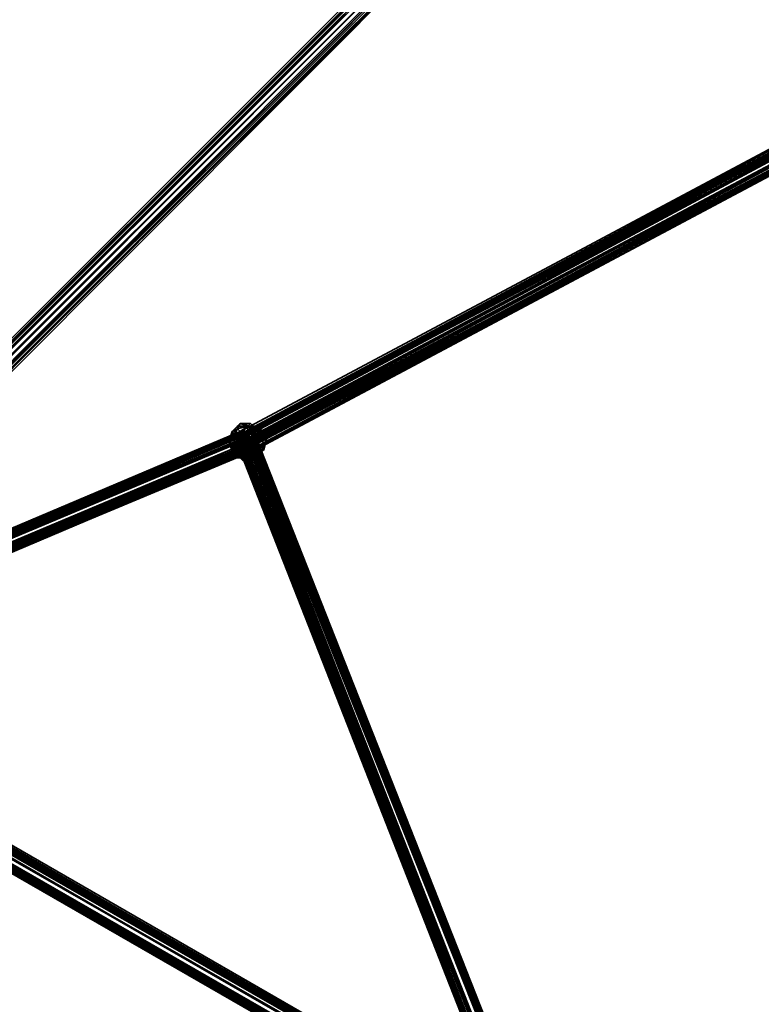
# Model space of a CAD drawing. Units: inches. Extents: x -3039 to 5891, y -3171 to 5783.
# Drawn here: x 694 to 916, y -331 to -37 of the extents above; entities that cross this region are included whole.
import ezdxf

# ---------------------------------------------------------------- set-up
doc = ezdxf.new("R2010")
doc.units = ezdxf.units.IN
doc.header["$MEASUREMENT"] = 0
doc.layers.add('SPIDERGAME CWPg169.351', color=250, linetype='Continuous', lineweight=35)

msp = doc.modelspace()

# ---------------------------------------------------------------- hatches: boundary and pattern name
at = {"layer": 'SPIDERGAME CWPg169.351', "lineweight": 35}
for points in [[(762.26, -161.48), (761.47, -160.69), (760.68, -159.9), (759.9, -160.69), (759.11, -161.48), (759.9, -162.27), (760.68, -163.06), (761.47, -162.27)], [(762.26, -161.48), (761.47, -160.69), (760.68, -159.9), (759.9, -160.69), (759.11, -161.48), (759.9, -162.27), (760.68, -163.06), (761.47, -162.27)], [(766.21, -161.48), (765.42, -160.69), (764.63, -159.9), (763.84, -160.69), (763.05, -161.48), (763.84, -162.27), (764.63, -163.06), (765.42, -162.27)], [(766.21, -161.48), (765.42, -160.69), (764.63, -159.9), (763.84, -160.69), (763.05, -161.48), (763.84, -162.27), (764.63, -163.06), (765.42, -162.27)], [(766.21, -161.48), (765.42, -160.69), (764.63, -159.9), (763.84, -160.69), (763.05, -161.48), (763.84, -162.27), (764.63, -163.06), (765.42, -162.27)], [(766.21, -161.48), (765.42, -160.69), (764.63, -159.9), (763.84, -160.69), (763.05, -161.48), (763.84, -162.27), (764.63, -163.06), (765.42, -162.27)], [(760.68, -163.85), (759.9, -163.06), (759.11, -162.27), (758.32, -163.06), (757.53, -163.85), (758.32, -164.64), (759.11, -165.42), (759.9, -164.64)], [(760.68, -163.85), (759.9, -163.06), (759.11, -162.27), (758.32, -163.06), (757.53, -163.85), (758.32, -164.64), (759.11, -165.42), (759.9, -164.64)], [(761.47, -163.85), (760.68, -163.06), (759.9, -162.27), (759.11, -163.06), (758.32, -163.85), (759.11, -164.64), (759.9, -165.42), (760.68, -164.64)], [(761.47, -163.85), (760.68, -163.06), (759.9, -162.27), (759.11, -163.06), (758.32, -163.85), (759.11, -164.64), (759.9, -165.42), (760.68, -164.64)], [(761.47, -163.85), (760.68, -163.06), (759.9, -162.27), (759.11, -163.06), (758.32, -163.85), (759.11, -164.64), (759.9, -165.42), (760.68, -164.64)], [(761.47, -163.85), (760.68, -163.06), (759.9, -162.27), (759.11, -163.06), (758.32, -163.85), (759.11, -164.64), (759.9, -165.42), (760.68, -164.64)], [(764.63, -165.42), (763.84, -164.64), (763.05, -163.85), (762.26, -164.64), (761.47, -165.42), (762.26, -166.21), (763.05, -167), (763.84, -166.21)], [(764.63, -165.42), (763.84, -164.64), (763.05, -163.85), (762.26, -164.64), (761.47, -165.42), (762.26, -166.21), (763.05, -167), (763.84, -166.21)], [(764.63, -166.21), (763.84, -165.42), (763.05, -164.64), (762.26, -165.42), (761.47, -166.21), (762.26, -167), (763.05, -167.79), (763.84, -167)], [(764.63, -166.21), (763.84, -165.42), (763.05, -164.64), (762.26, -165.42), (761.47, -166.21), (762.26, -167), (763.05, -167.79), (763.84, -167)], [(764.63, -166.21), (763.84, -165.42), (763.05, -164.64), (762.26, -165.42), (761.47, -166.21), (762.26, -167), (763.05, -167.79), (763.84, -167)], [(764.63, -166.21), (763.84, -165.42), (763.05, -164.64), (762.26, -165.42), (761.47, -166.21), (762.26, -167), (763.05, -167.79), (763.84, -167)]]:
    msp.add_hatch(color=18, dxfattribs=at).paths.add_polyline_path(points)

# ---------------------------------------------------------------- linework, layer by layer
at = {"layer": 'SPIDERGAME CWPg169.351', "color": 18, "lineweight": 35}
for points in [[(592.65, -230.9), (856.93, 33.37), (858.51, 34.16), (594.23, -230.11)], [(592.65, -230.9), (856.93, 33.37), (858.51, 34.16), (594.23, -230.11)], [(856.93, 33.37), (856.93, 32.58), (592.65, -231.69), (592.65, -230.9)], [(861.66, 29.43), (860.87, 28.64), (861.66, 29.43), (598.18, -234.06), (598.18, -234.85), (860.87, 28.64), (859.29, 28.64), (857.72, 29.43), (856.93, 31), (857.72, 29.43), (594.23, -234.85), (592.65, -233.27), (856.93, 31), (856.93, 31.79), (856.93, 32.58), (857.72, 33.37), (859.29, 32.58), (860.08, 31.79), (860.87, 31)], [(856.93, 33.37), (856.93, 32.58), (592.65, -231.69), (592.65, -230.9)], [(592.65, -233.27), (856.93, 31), (856.93, 32.58), (592.65, -231.69)], [(592.65, -233.27), (856.93, 31), (856.93, 32.58), (592.65, -231.69)], [(856.93, 32.58), (856.93, 31.79), (593.44, -231.69), (594.23, -230.9)], [(856.93, 32.58), (856.93, 31.79), (593.44, -231.69), (594.23, -230.9)], [(859.29, 33.37), (858.51, 34.16), (594.23, -230.11), (595.81, -230.9)], [(859.29, 33.37), (858.51, 34.16), (594.23, -230.11), (595.81, -230.9)], [(594.23, -230.9), (856.93, 32.58), (857.72, 33.37), (595.02, -230.11)], [(594.23, -230.9), (856.93, 32.58), (857.72, 33.37), (595.02, -230.11)], [(859.29, 32.58), (857.72, 33.37), (595.02, -230.11), (595.81, -230.9)], [(859.29, 32.58), (857.72, 33.37), (595.02, -230.11), (595.81, -230.9)], [(595.81, -230.9), (859.29, 33.37), (860.87, 32.58), (862.45, 31), (598.18, -233.27), (596.6, -231.69), (860.87, 32.58), (596.6, -231.69)], [(595.81, -230.9), (859.29, 33.37), (860.87, 32.58), (862.45, 31), (598.18, -233.27), (596.6, -231.69), (860.87, 32.58), (596.6, -231.69)], [(598.18, -232.48), (596.6, -231.69), (860.08, 31.79), (596.6, -231.69), (595.81, -230.9), (859.29, 32.58), (860.08, 31.79), (860.87, 31)], [(594.23, -232.48), (856.93, 31), (856.93, 31.79), (593.44, -231.69)], [(594.23, -232.48), (856.93, 31), (856.93, 31.79), (593.44, -231.69)], [(860.87, 31), (598.18, -232.48), (598.18, -234.06), (861.66, 29.43)], [(860.87, 31), (598.18, -232.48), (598.18, -234.06), (861.66, 29.43)], [(594.23, -234.85), (857.72, 29.43), (859.29, 28.64), (595.81, -235.63)], [(594.23, -234.85), (857.72, 29.43), (859.29, 28.64), (595.81, -235.63)], [(859.29, 28.64), (595.81, -234.85), (595.02, -234.06), (857.72, 29.43)], [(859.29, 28.64), (595.81, -234.85), (595.02, -234.06), (857.72, 29.43)], [(598.18, -235.63), (861.66, 28.64), (860.87, 28.64), (859.29, 28.64), (595.81, -235.63), (596.6, -235.63), (860.87, 28.64), (596.6, -235.63)], [(595.81, -234.85), (596.6, -234.85), (860.08, 28.64), (596.6, -234.85), (598.18, -234.85), (860.87, 28.64), (860.08, 28.64), (859.29, 28.64)], [(598.18, -235.63), (861.66, 28.64), (860.87, 28.64), (859.29, 28.64), (595.81, -235.63), (596.6, -235.63), (860.87, 28.64), (596.6, -235.63)], [(972.89, -46.3), (974.47, -47.09), (760.68, -160.69), (972.89, -46.3), (759.9, -159.9), (760.68, -160.69)], [(972.1, -47.09), (759.9, -160.69), (972.1, -47.88), (759.9, -161.48), (759.9, -160.69), (972.1, -47.88)], [(972.1, -47.88), (972.1, -49.46), (759.9, -161.48)], [(759.9, -161.48), (972.1, -49.46), (760.68, -163.06)], [(760.68, -161.48), (972.1, -48.67), (760.68, -161.48), (972.1, -48.67), (972.1, -47.88), (760.68, -160.69)], [(760.68, -161.48), (972.1, -48.67), (760.68, -161.48), (972.1, -48.67), (972.1, -47.88), (760.68, -160.69)], [(760.68, -160.69), (972.89, -47.88), (761.47, -160.69)], [(760.68, -161.48), (972.1, -50.25), (972.1, -48.67)], [(974.47, -47.88), (761.47, -160.69), (972.89, -47.88)], [(761.47, -160.69), (974.47, -47.88), (761.47, -161.48)], [(763.05, -164.64), (976.84, -49.46), (762.26, -163.85)], [(762.26, -163.06), (976.05, -49.46), (763.05, -163.85)], [(977.63, -51.04), (976.84, -49.46), (763.05, -164.64)], [(763.05, -163.85), (976.05, -49.46), (976.84, -51.04)], [(761.47, -163.06), (972.1, -50.25), (760.68, -161.48)], [(972.89, -51.04), (972.1, -50.25), (761.47, -163.06), (761.47, -163.85), (972.89, -51.04), (761.47, -163.85), (762.26, -164.64), (974.47, -51.83)], [(976.05, -52.62), (974.47, -51.83), (762.26, -166.21), (976.05, -52.62), (763.05, -166.21), (762.26, -166.21)], [(763.05, -165.42), (974.47, -51.83), (762.26, -164.64)], [(763.05, -165.42), (763.05, -166.21), (976.84, -51.83), (977.63, -51.04), (763.05, -165.42), (977.63, -51.04), (763.05, -164.64)], [(763.05, -164.64), (976.84, -51.04), (976.05, -51.83), (763.05, -165.42)], [(763.05, -163.85), (976.84, -51.04), (763.05, -164.64)], [(976.84, -51.83), (976.05, -52.62), (763.05, -166.21)], [(976.05, -51.83), (975.26, -51.83), (763.05, -165.42)], [(976.84, -51.83), (976.05, -52.62), (763.05, -166.21)], [(974.47, -51.83), (975.26, -51.83), (763.05, -165.42), (975.26, -51.83), (763.05, -165.42)], [(976.05, -51.83), (975.26, -51.83), (763.05, -165.42)], [(757.53, -159.9), (759.11, -159.11), (759.9, -157.54), (759.11, -158.32)], [(757.53, -159.9), (759.11, -159.11), (759.9, -157.54), (759.11, -158.32)], [(757.53, -160.69), (757.53, -159.9), (759.11, -158.32), (759.11, -159.11)], [(757.53, -160.69), (757.53, -159.9), (759.11, -158.32), (759.11, -159.11)], [(761.47, -158.32), (759.11, -159.11), (758.32, -160.69), (760.68, -160.69)], [(761.47, -158.32), (759.11, -159.11), (758.32, -160.69), (760.68, -160.69)], [(759.9, -157.54), (762.26, -158.32), (759.11, -158.32)], [(759.11, -159.11), (761.47, -158.32), (761.47, -157.54), (759.9, -157.54)], [(759.11, -159.11), (762.26, -158.32), (759.9, -159.9)], [(759.11, -159.11), (759.11, -158.32), (762.26, -158.32)], [(759.9, -157.54), (761.47, -157.54), (762.26, -158.32)], [(760.68, -159.9), (759.9, -159.9), (762.26, -158.32)], [(763.84, -158.32), (761.47, -158.32), (760.68, -160.69), (763.84, -160.69)], [(760.68, -159.9), (762.26, -158.32), (762.26, -159.9)], [(763.84, -158.32), (761.47, -158.32), (760.68, -160.69), (763.84, -160.69)], [(761.47, -158.32), (763.84, -158.32), (763.05, -157.54), (761.47, -157.54)], [(763.05, -157.54), (762.26, -158.32), (761.47, -157.54)], [(761.47, -158.32), (763.84, -158.32), (763.05, -157.54), (761.47, -157.54)], [(763.05, -157.54), (762.26, -158.32), (763.84, -158.32), (765.42, -159.11), (763.84, -158.32), (763.05, -157.54), (763.84, -158.32)], [(763.84, -159.9), (762.26, -158.32), (764.63, -159.11)], [(763.84, -159.9), (762.26, -159.9), (762.26, -158.32)], [(764.63, -158.32), (762.26, -158.32), (763.84, -158.32)], [(764.63, -158.32), (764.63, -159.11), (762.26, -158.32)], [(765.42, -159.11), (767, -159.9), (764.63, -158.32), (763.84, -158.32)], [(765.42, -159.11), (763.84, -158.32), (763.84, -160.69), (766.21, -161.48)], [(765.42, -159.11), (767, -159.9), (764.63, -158.32), (763.84, -158.32)], [(765.42, -159.11), (763.84, -158.32), (763.84, -160.69), (766.21, -161.48)], [(767, -159.9), (766.21, -161.48), (764.63, -159.11), (764.63, -158.32)], [(767, -159.9), (766.21, -161.48), (764.63, -159.11), (764.63, -158.32)], [(759.9, -159.9), (594.23, -230.11), (593.44, -230.9), (759.9, -161.48), (594.23, -231.69), (593.44, -230.9), (759.9, -161.48)], [(760.68, -159.9), (762.26, -159.9), (595.02, -230.11), (760.68, -159.9), (594.23, -230.11), (595.02, -230.11)], [(759.9, -161.48), (759.9, -162.27), (594.23, -231.69)], [(595.02, -230.9), (759.9, -162.27), (759.9, -160.69), (595.02, -230.11)], [(762.26, -160.69), (760.68, -160.69), (595.02, -230.11), (760.68, -160.69), (595.02, -230.11)], [(763.05, -161.48), (763.84, -163.06), (596.6, -232.48), (596.6, -231.69), (763.05, -161.48), (596.6, -231.69), (595.81, -230.9), (762.26, -160.69)], [(759.11, -159.11), (757.53, -159.9), (756.74, -162.27), (758.32, -160.69)], [(759.11, -159.11), (757.53, -159.9), (756.74, -162.27), (758.32, -160.69)], [(757.53, -159.9), (757.53, -160.69), (756.74, -163.06), (756.74, -162.27)], [(757.53, -159.9), (757.53, -160.69), (756.74, -163.06), (756.74, -162.27)], [(757.53, -164.64), (756.74, -163.06), (757.53, -160.69), (758.32, -162.27)], [(757.53, -164.64), (759.11, -163.85), (758.32, -160.69), (756.74, -162.27)], [(757.53, -164.64), (756.74, -163.06), (757.53, -160.69), (758.32, -162.27)], [(757.53, -164.64), (759.11, -163.85), (758.32, -160.69), (756.74, -162.27)], [(758.32, -162.27), (757.53, -160.69), (759.11, -159.11), (759.9, -159.9)], [(758.32, -162.27), (757.53, -160.69), (759.11, -159.11), (759.9, -159.9)], [(759.9, -162.27), (758.32, -162.27), (759.9, -159.9), (760.68, -159.9)], [(759.9, -162.27), (758.32, -162.27), (759.9, -159.9), (760.68, -159.9)], [(759.11, -163.85), (761.47, -163.06), (760.68, -160.69), (758.32, -160.69)], [(759.11, -163.85), (761.47, -163.06), (760.68, -160.69), (758.32, -160.69)], [(763.05, -163.06), (759.9, -162.27), (760.68, -159.9), (762.26, -159.9)], [(763.05, -163.06), (759.9, -162.27), (760.68, -159.9), (762.26, -159.9)], [(761.47, -161.48), (759.9, -162.27), (844.31, -377.63), (845.88, -377.63)], [(761.47, -161.48), (759.9, -162.27), (844.31, -377.63), (845.88, -377.63)], [(761.47, -163.06), (763.84, -163.85), (763.84, -160.69), (760.68, -160.69)], [(761.47, -163.06), (763.84, -163.85), (763.84, -160.69), (760.68, -160.69)], [(845.88, -377.63), (761.47, -161.48), (762.26, -161.48), (848.25, -377.63)], [(845.88, -377.63), (761.47, -161.48), (762.26, -161.48), (848.25, -377.63)], [(764.63, -162.27), (763.05, -163.06), (762.26, -159.9), (763.84, -159.9)], [(764.63, -162.27), (763.05, -163.06), (762.26, -159.9), (763.84, -159.9)], [(763.84, -161.48), (848.25, -377.63), (762.26, -161.48)], [(766.21, -161.48), (764.63, -162.27), (763.84, -159.9), (764.63, -159.11)], [(766.21, -161.48), (764.63, -162.27), (763.84, -159.9), (764.63, -159.11)], [(766.21, -161.48), (763.84, -160.69), (763.84, -163.85), (765.42, -163.85)], [(766.21, -161.48), (763.84, -160.69), (763.84, -163.85), (765.42, -163.85)], [(764.63, -161.48), (849.83, -377.63), (849.04, -377.63), (764.63, -161.48), (849.04, -377.63), (763.84, -161.48)], [(849.04, -377.63), (848.25, -376.84), (763.84, -162.27), (849.04, -377.63), (764.63, -161.48), (763.84, -162.27)], [(849.04, -377.63), (848.25, -377.63), (763.84, -161.48)], [(849.83, -377.63), (849.04, -377.63), (764.63, -161.48)], [(849.83, -377.63), (849.04, -377.63), (764.63, -161.48)], [(767, -163.85), (765.42, -164.64), (764.63, -162.27), (766.21, -161.48)], [(767, -163.85), (765.42, -164.64), (764.63, -162.27), (766.21, -161.48)], [(767, -159.9), (765.42, -159.11), (766.21, -161.48), (767.78, -162.27)], [(767, -159.9), (765.42, -159.11), (766.21, -161.48), (767.78, -162.27)], [(765.42, -163.85), (767, -165.42), (767.78, -162.27), (766.21, -161.48)], [(765.42, -163.85), (767, -165.42), (767.78, -162.27), (766.21, -161.48)], [(766.21, -161.48), (767, -159.9), (767.78, -162.27), (767, -163.85)], [(766.21, -161.48), (767, -159.9), (767.78, -162.27), (767, -163.85)], [(760.68, -163.85), (595.02, -234.06), (594.23, -232.48), (759.9, -162.27)], [(760.68, -163.85), (595.02, -234.06), (594.23, -232.48), (759.9, -162.27)], [(594.23, -231.69), (759.9, -162.27), (594.23, -232.48)], [(595.02, -231.69), (759.9, -162.27), (595.02, -230.9)], [(595.02, -231.69), (759.9, -163.06), (759.9, -162.27)], [(760.68, -163.85), (595.81, -233.27), (595.02, -232.48), (759.9, -163.06)], [(760.68, -163.85), (595.81, -233.27), (595.02, -232.48), (759.9, -163.06)], [(595.02, -232.48), (759.9, -163.06), (595.02, -231.69)], [(595.02, -234.06), (595.02, -234.85), (762.26, -165.42), (760.68, -163.85)], [(595.02, -234.06), (595.02, -234.85), (762.26, -165.42), (760.68, -163.85)], [(595.81, -233.27), (595.81, -234.06), (762.26, -164.64), (760.68, -163.85)], [(595.81, -233.27), (595.81, -234.06), (762.26, -164.64), (760.68, -163.85)], [(762.26, -164.64), (595.81, -234.06), (763.05, -165.42)], [(765.42, -163.85), (764.63, -163.06), (596.6, -234.06)], [(596.6, -234.06), (764.63, -163.06), (596.6, -233.27)], [(596.6, -234.06), (763.84, -163.06), (764.63, -163.85)], [(596.6, -232.48), (763.84, -163.06), (596.6, -234.06)], [(596.6, -235.63), (764.63, -165.42), (765.42, -163.85), (596.6, -235.63), (765.42, -163.85), (596.6, -234.06)], [(596.6, -234.85), (764.63, -163.85), (763.84, -164.64)], [(596.6, -234.06), (764.63, -163.85), (596.6, -234.85)], [(763.84, -164.64), (763.05, -165.42), (596.6, -234.85)], [(763.84, -164.64), (763.05, -165.42), (596.6, -234.85)], [(757.53, -166.21), (757.53, -164.64), (756.74, -162.27), (756.74, -163.06)], [(757.53, -166.21), (757.53, -164.64), (756.74, -162.27), (756.74, -163.06)], [(758.32, -167), (757.53, -166.21), (756.74, -163.06), (757.53, -164.64)], [(758.32, -167), (757.53, -166.21), (756.74, -163.06), (757.53, -164.64)], [(758.32, -162.27), (759.9, -162.27), (759.9, -165.42), (757.53, -164.64)], [(758.32, -162.27), (759.9, -162.27), (759.9, -165.42), (757.53, -164.64)], [(759.11, -163.85), (757.53, -164.64), (759.11, -167), (759.9, -166.21)], [(759.11, -163.85), (757.53, -164.64), (759.11, -167), (759.9, -166.21)], [(757.53, -164.64), (757.53, -166.21), (759.11, -167.79), (759.11, -167)], [(759.9, -167.79), (758.32, -167), (757.53, -164.64), (759.9, -165.42)], [(757.53, -164.64), (757.53, -166.21), (759.11, -167.79), (759.11, -167)], [(759.9, -167.79), (758.32, -167), (757.53, -164.64), (759.9, -165.42)], [(759.11, -163.06), (843.52, -377.63), (759.11, -163.06), (759.9, -162.27), (843.52, -377.63)], [(761.47, -163.06), (759.11, -163.85), (759.9, -166.21), (761.47, -166.21)], [(761.47, -163.06), (759.11, -163.85), (759.9, -166.21), (761.47, -166.21)], [(842.73, -376.84), (759.11, -163.85), (843.52, -376.84), (759.9, -163.85), (759.11, -163.85), (843.52, -376.84)], [(843.52, -377.63), (759.9, -162.27), (844.31, -377.63)], [(759.9, -162.27), (763.05, -163.06), (763.05, -165.42), (759.9, -165.42)], [(759.9, -162.27), (763.05, -163.06), (763.05, -165.42), (759.9, -165.42)], [(759.9, -163.85), (844.31, -376.84), (760.68, -163.06)], [(759.9, -163.85), (843.52, -376.05), (843.52, -376.84), (759.9, -163.85), (843.52, -376.84), (759.9, -163.06)], [(843.52, -376.84), (760.68, -163.06), (759.9, -163.06)], [(843.52, -376.84), (844.31, -376.84), (759.9, -163.85)], [(760.68, -163.85), (843.52, -376.05), (759.9, -163.85)], [(761.47, -162.27), (760.68, -163.06), (845.09, -376.84), (845.88, -376.84)], [(763.05, -162.27), (763.84, -162.27), (848.25, -376.84), (763.05, -162.27), (848.25, -376.84), (845.88, -376.84), (844.31, -376.84), (760.68, -163.06), (762.26, -163.06), (845.88, -376.84), (762.26, -163.06)], [(761.47, -162.27), (760.68, -163.06), (845.09, -376.84), (845.88, -376.84)], [(845.09, -376.84), (760.68, -163.06), (843.52, -376.84)], [(760.68, -163.85), (845.09, -376.05), (843.52, -376.05)], [(761.47, -163.85), (845.09, -376.05), (760.68, -163.85)], [(845.88, -376.84), (761.47, -162.27), (762.26, -162.27), (847.46, -376.84)], [(845.88, -376.84), (761.47, -162.27), (762.26, -162.27), (847.46, -376.84)], [(763.84, -163.85), (761.47, -163.06), (761.47, -166.21), (763.05, -166.21)], [(763.84, -163.85), (761.47, -163.06), (761.47, -166.21), (763.05, -166.21)], [(762.26, -162.27), (847.46, -376.84), (763.05, -162.27)], [(763.05, -162.27), (848.25, -376.84), (763.84, -162.27)], [(763.05, -162.27), (847.46, -376.84), (848.25, -376.84)], [(763.05, -163.06), (764.63, -162.27), (765.42, -164.64), (763.05, -165.42)], [(763.05, -163.06), (764.63, -162.27), (765.42, -164.64), (763.05, -165.42)], [(763.84, -163.06), (847.46, -376.84), (763.05, -163.06)], [(765.42, -163.85), (763.84, -163.85), (763.05, -166.21), (763.84, -166.21)], [(765.42, -163.85), (763.84, -163.85), (763.05, -166.21), (763.84, -166.21)], [(763.05, -165.42), (763.05, -164.64)], [(763.05, -165.42), (765.42, -164.64), (764.63, -167), (763.05, -167.79)], [(763.05, -165.42), (765.42, -164.64), (764.63, -167), (763.05, -167.79)], [(763.84, -162.27), (848.25, -376.84), (849.04, -376.84), (764.63, -162.27)], [(849.04, -376.84), (848.25, -376.84), (763.84, -162.27), (764.63, -162.27)], [(763.84, -162.27), (848.25, -376.84), (849.04, -376.84), (764.63, -162.27)], [(763.84, -162.27), (848.25, -376.84), (763.84, -163.06)], [(849.04, -376.84), (848.25, -376.84), (763.84, -162.27), (764.63, -162.27)], [(847.46, -376.84), (763.84, -163.06), (848.25, -376.84)], [(767, -165.42), (765.42, -163.85), (763.84, -166.21), (764.63, -167)], [(767, -165.42), (765.42, -163.85), (763.84, -166.21), (764.63, -167)], [(765.42, -164.64), (767, -163.85), (766.21, -166.21), (764.63, -167)], [(765.42, -164.64), (767, -163.85), (766.21, -166.21), (764.63, -167)], [(767, -165.42), (766.21, -166.21), (767, -163.85), (767.78, -162.27)], [(767, -165.42), (766.21, -166.21), (767, -163.85), (767.78, -162.27)], [(595.81, -235.63), (763.84, -165.42), (596.6, -236.42), (595.81, -235.63), (595.02, -234.85), (763.84, -165.42)], [(763.84, -165.42), (595.02, -234.85), (762.26, -165.42)], [(763.05, -165.42), (595.81, -234.06), (596.6, -234.85)], [(596.6, -236.42), (596.6, -235.63), (764.63, -165.42), (763.84, -165.42)], [(596.6, -236.42), (596.6, -235.63), (764.63, -165.42), (763.84, -165.42)], [(757.53, -166.21), (758.32, -167), (759.9, -167.79), (759.11, -167.79)], [(757.53, -166.21), (758.32, -167), (759.9, -167.79), (759.11, -167.79)], [(758.32, -167), (759.9, -167.79), (760.68, -168.58), (759.9, -167.79)], [(759.9, -166.21), (759.11, -167), (762.26, -167.79)], [(759.11, -167.79), (762.26, -167.79), (759.11, -167)], [(759.11, -167.79), (759.9, -167.79), (762.26, -167.79)], [(763.05, -167.79), (759.9, -167.79), (759.9, -165.42), (763.05, -165.42)], [(763.05, -167.79), (759.9, -167.79), (759.9, -165.42), (763.05, -165.42)], [(759.9, -166.21), (762.26, -167.79), (761.47, -166.21)], [(760.68, -168.58), (762.26, -167.79), (759.9, -167.79)], [(759.9, -167.79), (763.05, -167.79), (762.26, -168.58), (760.68, -168.58)], [(760.68, -168.58), (762.26, -168.58), (762.26, -167.79)], [(763.05, -166.21), (761.47, -166.21), (762.26, -167.79)], [(763.05, -166.21), (762.26, -167.79), (763.84, -166.21)], [(764.63, -167), (763.84, -166.21), (762.26, -167.79)], [(763.05, -167.79), (764.63, -167), (763.84, -168.58), (762.26, -168.58)], [(764.63, -167), (762.26, -167.79), (764.63, -167.79)], [(763.05, -167.79), (764.63, -167), (763.84, -168.58), (762.26, -168.58)], [(763.84, -168.58), (762.26, -167.79), (762.26, -168.58)], [(763.84, -168.58), (764.63, -167.79), (762.26, -167.79)], [(764.63, -167), (766.21, -166.21), (764.63, -167.79), (763.84, -168.58)], [(764.63, -167), (766.21, -166.21), (764.63, -167.79), (763.84, -168.58)], [(766.21, -166.21), (767, -165.42), (764.63, -167), (764.63, -167.79)], [(766.21, -166.21), (767, -165.42), (764.63, -167), (764.63, -167.79)], [(596.6, -229.32), (597.39, -229.32), (849.04, -374.48), (849.04, -375.27), (596.6, -229.32), (849.04, -375.27), (595.81, -230.11)], [(597.39, -230.11), (597.39, -229.32), (849.04, -374.48), (848.25, -374.48)], [(597.39, -230.11), (597.39, -229.32), (849.04, -374.48), (848.25, -374.48)], [(595.81, -230.11), (848.25, -376.05), (595.02, -230.9)], [(849.04, -375.27), (848.25, -376.05), (595.81, -230.11)], [(595.81, -231.69), (847.46, -376.05), (596.6, -230.9)], [(846.67, -376.84), (845.88, -376.05), (845.09, -375.27), (845.09, -374.48), (845.88, -375.27), (845.88, -376.05), (845.09, -377.63), (595.81, -234.06), (596.6, -233.27), (845.88, -376.05), (596.6, -233.27), (597.39, -231.69), (846.67, -375.27), (845.88, -376.05), (846.67, -377.63)], [(596.6, -230.11), (848.25, -375.27), (848.25, -374.48), (597.39, -230.11)], [(596.6, -230.9), (848.25, -375.27), (596.6, -230.11)], [(596.6, -230.9), (847.46, -376.05), (848.25, -375.27)], [(848.25, -374.48), (847.46, -374.48), (597.39, -230.9), (597.39, -230.11)], [(848.25, -374.48), (847.46, -375.27), (597.39, -230.9), (848.25, -374.48), (597.39, -230.11), (597.39, -230.9)], [(848.25, -374.48), (847.46, -374.48), (597.39, -230.9), (597.39, -230.11)], [(846.67, -375.27), (847.46, -374.48), (597.39, -230.9), (847.46, -374.48), (597.39, -230.9)], [(597.39, -230.9), (846.67, -375.27), (597.39, -231.69)], [(845.88, -379.21), (845.09, -379.21), (593.44, -233.27)], [(845.09, -379.21), (844.31, -380), (593.44, -234.06)], [(593.44, -234.06), (844.31, -380), (593.44, -234.85)], [(844.31, -380), (593.44, -235.63), (594.23, -234.85), (844.31, -379.21), (595.02, -234.85), (594.23, -234.85), (844.31, -379.21)], [(593.44, -235.63), (593.44, -234.85), (844.31, -380)], [(845.88, -378.42), (845.09, -378.42), (594.23, -233.27), (845.88, -378.42), (846.67, -376.84)], [(594.23, -234.06), (845.09, -378.42), (594.23, -233.27)], [(594.23, -234.06), (844.31, -378.42), (845.09, -378.42)], [(594.23, -234.85), (844.31, -378.42), (594.23, -234.06)], [(595.02, -234.85), (844.31, -378.42), (595.02, -234.85), (844.31, -378.42), (594.23, -234.85)], [(595.02, -234.85), (844.31, -378.42), (595.02, -234.85), (844.31, -378.42), (594.23, -234.85)], [(595.02, -234.85), (845.09, -377.63), (595.81, -234.06)], [(595.81, -234.06), (845.09, -377.63), (595.02, -234.85)], [(844.31, -379.21), (845.09, -377.63), (595.02, -234.85)], [(595.02, -234.85), (845.09, -377.63), (844.31, -378.42)]]:
    msp.add_lwpolyline(points, close=True, dxfattribs=at)
for points in [[(595.81, -230.9), (859.29, 32.58), (860.08, 31.79), (860.87, 31), (598.18, -232.48)], [(479.06, -349.23), (596.6, -231.69), (598.18, -232.48), (598.18, -234.06), (598.18, -233.27), (862.45, 31)], [(856.93, 31), (592.65, -233.27), (594.23, -234.85), (857.72, 29.43)], [(595.02, -234.06), (594.23, -232.48), (856.93, 31)], [(595.02, -234.06), (594.23, -232.48), (856.93, 31)], [(856.93, 31), (857.72, 29.43), (595.02, -234.06)], [(856.93, 31), (857.72, 29.43), (595.02, -234.06)], [(595.81, -230.9), (596.6, -231.69), (860.08, 31.79), (596.6, -231.69), (598.18, -232.48)], [(861.66, 29.43), (598.18, -234.06), (598.18, -233.27), (862.45, 31)], [(595.81, -234.85), (596.6, -234.85), (860.08, 28.64), (596.6, -234.85), (598.18, -234.85), (860.87, 28.64)], [(859.29, 28.64), (595.81, -234.85)], [(862.45, 29.43), (598.18, -234.06), (598.18, -235.63), (861.66, 28.64)], [(862.45, 29.43), (598.18, -234.06), (598.18, -235.63), (861.66, 28.64)], [(862.45, 29.43), (598.18, -234.06), (598.18, -234.85), (860.87, 28.64)], [(862.45, 29.43), (598.18, -234.06)], [(847.46, -376.05), (595.81, -231.69), (595.02, -232.48), (846.67, -376.84), (595.02, -232.48), (594.23, -233.27), (594.23, -234.06), (594.23, -234.85), (595.02, -234.06), (596.6, -233.27), (595.81, -231.69), (595.02, -230.9), (595.02, -230.11), (594.23, -230.11), (593.44, -230.9), (594.23, -231.69), (594.23, -232.48), (759.9, -162.27), (594.23, -231.69), (759.9, -162.27), (759.9, -161.48), (759.9, -160.69), (972.1, -47.09)], [(972.1, -47.09), (759.9, -160.69), (759.9, -159.9), (760.68, -159.9), (594.23, -230.11), (759.9, -159.9), (972.89, -46.3)], [(972.1, -47.09), (759.9, -160.69), (759.9, -159.9), (760.68, -159.9), (594.23, -230.11), (759.9, -159.9)], [(974.47, -47.09), (760.68, -161.48), (974.47, -47.09), (760.68, -160.69), (972.89, -46.3), (759.9, -159.9), (972.89, -46.3)], [(972.89, -46.3), (760.68, -160.69), (974.47, -47.09)], [(972.1, -47.88), (760.68, -160.69), (972.89, -47.88), (972.1, -47.88), (972.1, -47.09), (972.89, -46.3), (974.47, -47.09), (976.05, -47.88), (976.84, -49.46), (977.63, -51.04)], [(760.68, -161.48), (760.68, -160.69), (974.47, -47.09), (760.68, -161.48), (974.47, -47.09)], [(972.1, -47.88), (759.9, -160.69), (972.1, -47.88), (759.9, -161.48), (759.9, -162.27), (759.9, -163.06), (760.68, -163.85), (762.26, -165.42), (763.84, -165.42), (764.63, -165.42), (765.42, -163.85), (764.63, -163.06), (763.84, -161.48), (762.26, -159.9), (595.02, -230.9), (762.26, -159.9), (595.02, -230.11)], [(972.1, -47.88), (760.68, -160.69), (595.02, -230.11), (760.68, -160.69), (595.02, -230.11), (762.26, -160.69)], [(972.1, -49.46), (759.9, -161.48), (972.1, -49.46), (760.68, -163.06), (762.26, -163.06), (763.05, -162.27), (763.84, -162.27), (764.63, -161.48), (763.84, -161.48), (764.63, -163.06), (596.6, -233.27)], [(976.84, -49.46), (762.26, -163.85), (761.47, -162.27), (976.05, -47.88), (761.47, -162.27), (760.68, -161.48), (761.47, -162.27), (976.05, -47.88), (761.47, -162.27), (762.26, -163.85), (976.84, -49.46)], [(761.47, -163.06), (972.1, -50.25), (760.68, -161.48), (972.1, -50.25), (972.1, -48.67), (972.1, -50.25), (972.1, -48.67), (972.1, -47.88), (972.89, -47.88), (974.47, -47.88), (975.26, -48.67), (1276.61, -170.95), (1275.03, -170.16), (975.26, -47.88), (975.26, -48.67)], [(974.47, -47.88), (761.47, -160.69), (972.89, -47.88), (760.68, -160.69), (972.89, -47.88)], [(972.1, -49.46), (760.68, -163.06), (761.47, -163.85), (972.89, -51.04), (761.47, -163.85), (761.47, -165.42), (762.26, -166.21), (974.47, -51.83), (761.47, -165.42), (974.47, -51.83)], [(972.1, -49.46), (760.68, -163.06), (761.47, -163.85), (972.89, -51.04), (761.47, -163.85), (761.47, -165.42)], [(761.47, -161.48), (974.47, -47.88), (975.26, -48.67), (976.05, -49.46), (762.26, -163.06), (762.26, -162.27), (975.26, -48.67), (762.26, -162.27), (761.47, -161.48), (762.26, -162.27), (975.26, -48.67), (762.26, -162.27), (762.26, -163.06), (976.05, -49.46), (975.26, -48.67), (974.47, -47.88), (761.47, -161.48), (974.47, -47.88), (761.47, -160.69), (972.89, -47.88)], [(976.05, -49.46), (763.05, -163.85), (976.05, -49.46), (762.26, -163.06), (763.05, -163.85), (763.05, -164.64), (762.26, -163.85), (976.84, -49.46), (763.05, -164.64), (976.84, -49.46)], [(480.63, -350.81), (598.18, -232.48), (596.6, -231.69), (596.6, -232.48), (596.6, -234.06), (764.63, -163.85), (596.6, -234.85), (763.05, -165.42), (596.6, -234.85), (763.84, -164.64), (764.63, -163.85), (596.6, -234.85), (595.81, -234.06), (763.05, -165.42), (595.81, -234.06), (762.26, -164.64), (761.47, -163.85), (972.89, -51.04), (761.47, -163.85), (761.47, -163.06), (972.1, -50.25)], [(596.6, -233.27), (764.63, -163.06), (763.84, -161.48), (762.26, -159.9), (760.68, -159.9), (759.9, -159.9), (759.9, -161.48), (760.68, -163.06), (761.47, -163.85), (761.47, -163.06), (760.68, -161.48), (760.68, -160.69), (761.47, -160.69), (761.47, -161.48), (762.26, -162.27), (762.26, -163.06), (763.05, -163.85), (976.84, -51.04), (763.05, -164.64), (763.05, -165.42), (976.05, -51.83)], [(843.52, -376.05), (759.9, -163.85), (843.52, -376.05), (760.68, -163.85), (759.9, -163.85), (760.68, -163.06), (759.9, -161.48), (759.9, -160.69), (759.9, -159.9), (760.68, -160.69), (760.68, -161.48), (761.47, -162.27), (762.26, -163.85), (763.05, -164.64), (977.63, -51.04), (763.05, -165.42), (977.63, -51.04)], [(976.84, -51.04), (763.05, -164.64), (763.05, -165.42), (762.26, -164.64), (761.47, -163.85), (761.47, -165.42), (762.26, -166.21), (763.05, -166.21), (763.05, -165.42), (974.47, -51.83), (762.26, -164.64), (974.47, -51.83)], [(976.84, -51.83), (763.05, -166.21), (763.05, -165.42), (763.05, -166.21), (976.05, -52.62), (762.26, -166.21), (974.47, -51.83), (761.47, -165.42), (974.47, -51.83)], [(976.05, -52.62), (762.26, -166.21), (974.47, -51.83), (763.05, -165.42), (975.26, -51.83), (763.05, -165.42), (975.26, -51.83)], [(593.44, -234.06), (844.31, -380), (593.44, -234.85), (595.02, -234.06), (586.34, -77.86), (595.02, -234.06), (587.13, -77.07), (586.34, -77.86), (593.44, -234.85), (585.55, -77.86), (585.55, -77.07), (593.44, -234.85), (585.55, -77.07), (594.23, -234.85), (585.55, -77.07), (594.23, -234.85), (585.55, -77.07), (594.23, -234.85), (585.55, -77.07), (587.13, -76.28), (594.23, -234.85), (844.31, -378.42)], [(763.84, -158.32), (762.26, -158.32), (764.63, -159.11), (764.63, -158.32), (762.26, -158.32), (762.26, -159.9), (763.84, -159.9), (762.26, -158.32), (759.9, -159.9), (760.68, -159.9), (762.26, -158.32), (759.11, -158.32), (759.11, -159.11), (761.47, -158.32), (761.47, -157.54), (759.9, -157.54), (759.11, -159.11), (762.26, -158.32), (761.47, -157.54), (759.9, -157.54), (762.26, -158.32), (763.84, -158.32), (765.42, -159.11), (763.84, -158.32), (763.05, -157.54), (763.84, -158.32), (763.05, -157.54), (762.26, -158.32), (761.47, -157.54)], [(759.9, -159.9), (762.26, -158.32), (759.11, -158.32)], [(764.63, -159.11), (762.26, -158.32), (762.26, -159.9)], [(594.23, -231.69), (759.9, -161.48), (593.44, -230.9), (759.9, -161.48), (759.9, -159.9), (594.23, -230.11), (593.44, -230.9), (595.02, -230.11), (476.69, -347.65), (593.44, -230.9), (476.69, -347.65), (477.48, -347.65), (476.69, -347.65), (408.85, -514.11), (476.69, -347.65), (408.06, -513.32)], [(759.9, -160.69), (760.68, -160.69), (595.02, -230.11), (762.26, -160.69), (595.81, -230.9), (762.26, -160.69), (763.05, -161.48), (763.84, -163.06), (596.6, -232.48), (596.6, -231.69), (763.05, -161.48), (596.6, -231.69), (595.81, -230.9), (595.02, -230.11), (477.48, -348.44), (595.02, -230.11), (476.69, -347.65)], [(759.9, -160.69), (595.02, -230.11), (595.81, -230.9), (596.6, -231.69), (595.81, -230.9), (595.02, -230.11), (594.23, -230.9), (593.44, -231.69), (594.23, -232.48), (595.02, -234.06)], [(765.42, -163.85), (764.63, -163.06), (763.84, -161.48), (762.26, -159.9), (595.02, -230.9), (762.26, -159.9), (595.02, -230.11), (760.68, -159.9), (594.23, -230.11)], [(595.02, -230.11), (760.68, -160.69), (759.9, -160.69), (759.9, -159.9), (760.68, -160.69), (760.68, -161.48), (761.47, -162.27), (762.26, -163.85)], [(760.68, -159.9), (595.02, -230.11), (762.26, -159.9)], [(595.02, -230.11), (759.9, -160.69), (759.9, -162.27), (595.02, -230.9), (759.9, -162.27), (595.02, -231.69)], [(595.02, -230.11), (762.26, -160.69), (595.81, -230.9)], [(759.9, -160.69), (595.02, -230.11)], [(595.81, -231.69), (763.84, -161.48), (595.81, -231.69)], [(595.81, -231.69), (763.84, -161.48), (595.81, -231.69)], [(849.04, -377.63), (764.63, -161.48), (849.04, -377.63), (763.84, -161.48), (762.26, -161.48), (761.47, -161.48), (759.9, -162.27), (759.11, -163.06), (759.11, -163.85), (759.9, -163.85), (843.52, -376.84), (759.9, -163.85), (759.9, -163.06), (760.68, -163.06), (761.47, -162.27), (762.26, -162.27), (763.05, -162.27), (762.26, -162.27), (847.46, -376.84), (763.05, -162.27), (847.46, -376.84)], [(762.26, -161.48), (761.47, -161.48), (759.9, -162.27), (759.11, -163.06), (759.11, -163.85), (759.9, -163.85), (843.52, -376.84)], [(763.84, -161.48), (762.26, -159.9), (760.68, -159.9), (759.9, -159.9), (759.9, -161.48), (759.9, -162.27), (759.9, -160.69), (760.68, -160.69), (762.26, -160.69), (763.05, -161.48), (763.84, -163.06), (848.25, -376.84), (845.88, -376.84), (844.31, -376.84), (843.52, -376.84), (842.73, -376.84), (843.52, -377.63), (844.31, -377.63)], [(763.05, -161.48), (762.26, -160.69), (760.68, -160.69), (759.9, -160.69), (759.9, -162.27)], [(761.47, -163.85), (762.26, -163.85), (763.05, -163.06), (763.84, -163.06), (763.84, -162.27), (764.63, -162.27), (763.84, -162.27), (763.05, -162.27), (763.84, -162.27), (764.63, -162.27), (763.84, -162.27), (763.84, -163.06), (763.05, -163.06), (762.26, -163.85), (761.47, -163.85), (761.47, -163.06), (760.68, -161.48), (760.68, -160.69), (761.47, -160.69), (761.47, -161.48), (762.26, -162.27), (762.26, -163.06)], [(763.05, -166.21), (762.26, -166.21), (761.47, -165.42), (761.47, -163.85), (760.68, -163.06), (762.26, -163.06), (763.05, -162.27), (763.84, -162.27), (764.63, -161.48), (763.84, -161.48), (762.26, -161.48), (848.25, -377.63), (763.84, -161.48), (848.25, -377.63)], [(848.25, -376.84), (763.05, -162.27), (848.25, -376.84), (763.84, -162.27), (849.04, -377.63), (764.63, -161.48), (849.83, -377.63)], [(763.84, -163.06), (763.05, -161.48)], [(596.6, -233.27), (764.63, -163.06), (596.6, -234.06), (764.63, -163.06), (765.42, -163.85), (764.63, -165.42), (763.84, -165.42), (762.26, -165.42), (760.68, -163.85), (759.9, -162.27), (759.9, -163.06), (595.02, -231.69), (759.9, -163.06), (595.02, -232.48)], [(596.6, -231.69), (596.6, -232.48), (763.84, -163.06), (596.6, -234.06), (763.84, -163.06), (764.63, -163.85), (763.84, -164.64), (763.05, -165.42), (762.26, -164.64), (760.68, -163.85)], [(596.6, -235.63), (764.63, -165.42), (765.42, -163.85), (596.6, -235.63), (765.42, -163.85), (596.6, -234.06)], [(843.52, -377.63), (759.11, -163.06), (843.52, -377.63), (759.11, -163.06), (759.9, -162.27), (843.52, -377.63), (759.9, -162.27), (844.31, -377.63)], [(759.11, -163.85), (842.73, -376.84), (843.52, -376.84), (759.11, -163.85), (843.52, -376.84), (759.9, -163.85), (760.68, -163.06), (844.31, -376.84), (759.9, -163.85), (844.31, -376.84), (843.52, -376.84), (759.9, -163.85), (759.9, -163.06), (760.68, -163.06), (761.47, -162.27), (762.26, -162.27)], [(759.11, -163.06), (759.11, -163.85), (842.73, -376.84)], [(843.52, -377.63), (759.11, -163.06), (759.11, -163.85), (842.73, -376.84)], [(845.09, -376.05), (760.68, -163.85), (845.09, -376.05), (761.47, -163.85), (760.68, -163.85), (759.9, -162.27), (759.9, -163.06), (760.68, -163.85), (762.26, -164.64), (763.05, -165.42), (763.84, -164.64), (764.63, -163.85), (763.84, -163.06), (847.46, -376.84), (763.05, -163.06), (847.46, -376.84)], [(845.09, -376.84), (760.68, -163.06), (843.52, -376.84), (760.68, -163.06), (759.9, -163.06), (843.52, -376.84), (759.9, -163.85), (843.52, -376.84)], [(763.05, -163.85), (763.05, -164.64), (763.05, -165.42), (762.26, -164.64), (761.47, -163.85), (760.68, -163.85), (759.9, -163.85)], [(847.46, -376.84), (763.84, -163.06), (848.25, -376.84), (763.84, -162.27), (848.25, -376.84), (763.05, -162.27), (762.26, -163.06), (845.88, -376.84), (762.26, -163.06), (760.68, -163.06), (844.31, -376.84)], [(845.09, -376.05), (761.47, -163.85), (762.26, -163.85), (845.88, -376.84), (762.26, -163.85), (763.05, -163.06), (762.26, -163.85), (845.88, -376.84), (762.26, -163.85), (761.47, -163.85), (845.09, -376.05)], [(847.46, -376.84), (763.05, -163.06)], [(849.04, -377.63), (763.84, -162.27), (848.25, -376.84)], [(764.63, -163.85), (763.84, -163.06)], [(762.26, -165.42), (595.02, -234.85), (763.84, -165.42), (595.02, -234.85), (595.81, -235.63), (763.84, -165.42), (596.6, -236.42)], [(596.6, -234.85), (763.05, -165.42), (596.6, -234.85)], [(759.9, -167.79), (760.68, -168.58), (762.26, -168.58), (763.05, -167.79), (759.9, -167.79), (760.68, -168.58), (759.9, -167.79), (758.32, -167), (759.9, -167.79), (762.26, -167.79), (762.26, -168.58), (760.68, -168.58), (762.26, -167.79), (764.63, -167.79), (763.84, -168.58), (762.26, -167.79), (763.84, -166.21), (764.63, -167), (762.26, -167.79), (764.63, -167.79)], [(762.26, -168.58), (762.26, -167.79), (761.47, -166.21), (763.05, -166.21), (762.26, -167.79), (759.11, -167), (759.9, -166.21), (762.26, -167.79), (759.9, -167.79), (759.11, -167.79), (762.26, -167.79), (759.11, -167)], [(763.84, -166.21), (762.26, -167.79), (761.47, -166.21)], [(849.04, -375.27), (596.6, -229.32), (849.04, -375.27), (595.81, -230.11), (596.6, -229.32), (597.39, -229.32), (597.39, -230.11), (597.39, -230.9), (596.6, -231.69), (598.18, -232.48), (479.85, -350.02)], [(593.44, -232.48), (595.02, -234.06), (595.81, -234.85), (596.6, -234.85), (598.18, -234.85), (598.18, -234.06), (598.18, -232.48), (596.6, -231.69), (597.39, -230.9), (597.39, -230.11), (597.39, -229.32), (596.6, -229.32), (597.39, -229.32), (849.04, -374.48)], [(844.31, -380), (593.44, -235.63), (594.23, -234.85), (595.81, -235.63), (596.6, -235.63), (598.18, -235.63), (598.18, -234.06), (598.18, -233.27), (596.6, -231.69), (595.81, -230.9), (595.02, -230.11), (593.44, -230.9), (593.44, -231.69), (477.48, -348.44), (593.44, -232.48), (478.27, -349.23)], [(478.27, -349.23), (593.44, -232.48), (595.02, -234.06), (594.23, -234.85), (594.23, -234.06), (594.23, -233.27), (595.02, -232.48), (596.6, -230.9), (848.25, -375.27), (596.6, -230.11), (597.39, -230.11), (848.25, -374.48)], [(479.06, -350.81), (598.97, -232.48), (479.85, -351.6), (598.97, -234.06), (598.97, -232.48), (597.39, -230.9), (846.67, -375.27), (597.39, -231.69), (846.67, -375.27)], [(849.04, -375.27), (848.25, -376.05), (595.81, -230.11), (848.25, -376.05), (595.02, -230.9), (595.81, -230.11), (595.02, -230.9), (595.02, -230.11), (595.81, -230.9), (596.6, -231.69), (596.6, -232.48), (596.6, -234.06), (596.6, -234.85), (597.39, -234.85), (479.85, -351.6), (598.97, -234.85), (597.39, -234.85)], [(845.09, -377.63), (595.02, -234.85), (845.09, -377.63), (595.81, -234.06), (596.6, -232.48), (596.6, -231.69), (595.81, -230.9), (594.23, -230.11), (592.65, -230.9), (592.65, -231.69), (592.65, -233.27), (594.23, -234.85), (844.31, -378.42), (594.23, -234.06), (844.31, -378.42)], [(848.25, -376.05), (595.02, -230.9), (594.23, -231.69), (847.46, -377.63), (594.23, -231.69), (593.44, -233.27), (593.44, -234.06), (845.09, -379.21), (593.44, -233.27), (845.88, -379.21)], [(848.25, -376.05), (595.02, -230.9), (594.23, -231.69), (847.46, -377.63), (594.23, -231.69), (593.44, -233.27), (845.09, -379.21), (593.44, -234.06), (844.31, -380)], [(845.09, -377.63), (595.81, -234.06), (596.6, -233.27), (845.88, -376.05), (596.6, -233.27), (597.39, -231.69), (595.81, -232.48), (595.02, -234.06), (593.44, -234.85), (593.44, -235.63), (594.23, -235.63), (595.02, -234.85), (844.31, -379.21), (594.23, -234.85), (844.31, -379.21)], [(596.6, -232.48), (595.81, -234.06), (595.02, -234.85), (594.23, -234.85), (594.23, -234.06), (594.23, -233.27), (595.02, -232.48), (594.23, -233.27), (845.88, -378.42)], [(595.02, -232.48), (846.67, -376.84), (595.02, -232.48)], [(845.09, -377.63), (595.81, -234.06), (596.6, -232.48), (845.88, -376.84), (596.6, -232.48), (596.6, -231.69), (597.39, -230.9), (847.46, -375.27), (596.6, -231.69), (847.46, -375.27)], [(595.81, -231.69), (847.46, -376.05), (596.6, -230.9), (847.46, -376.05)], [(847.46, -376.05), (595.81, -231.69)], [(847.46, -375.27), (596.6, -231.69), (847.46, -375.27), (597.39, -230.9), (848.25, -374.48), (597.39, -230.11)], [(848.25, -375.27), (596.6, -230.11), (597.39, -230.11)], [(596.6, -232.48), (845.88, -376.84), (596.6, -232.48)], [(848.25, -374.48), (597.39, -230.9), (847.46, -375.27)], [(847.46, -374.48), (597.39, -230.9), (847.46, -374.48), (597.39, -230.9), (846.67, -375.27)], [(845.09, -379.21), (593.44, -233.27), (845.88, -379.21)], [(593.44, -235.63), (593.44, -234.85), (844.31, -380)], [(845.09, -378.42), (594.23, -233.27), (845.88, -378.42)], [(594.23, -233.27), (845.09, -378.42), (594.23, -234.06)], [(844.31, -378.42), (594.23, -234.85), (844.31, -378.42)], [(595.81, -234.06), (845.09, -377.63), (595.02, -234.85), (845.09, -377.63)], [(845.09, -377.63), (595.81, -234.06)]]:
    msp.add_lwpolyline(points, dxfattribs=at)
at = {"layer": 'SPIDERGAME CWPg169.351'}
msp.add_spline([(-2991.98, 31.34), (-1499.52, 1186), (-3012.19, 2470.73), (-2700.96, 3187.21), (-1531.68, 4019.93), (-1332.95, 4106.04), (-429.6, 5242.15), (-94.79, 5673.15), (214.78, 5719.08), (766.56, 4879.51), (1377.61, 4145.19), (1610.39, 4237.89), (2124, 5483.91), (2650.8, 5743.94), (3709.92, 5080.98), (3982.89, 4318.01), (4366.46, 4069.88), (5268.96, 3469.26), (5873.76, 2770.85), (5873.76, 2513.7), (5121.12, 1750.1), (4314.91, 993.52), (3829.82, 233.03), (3414.24, -600.32), (3220.99, -737.26), (2715.36, -989.82), (1733.82, -1591.09), (1465.44, -1943.41), (1008.48, -2614.96), (221.41, -3170.6), (-348.96, -2856.72), (-577.44, -2077.72), (-1020.96, -1661.36), (-1389.82, -1511.11), (-2245.21, -1131.85), (-2981.33, -261.53), (-2991.98, 31.34)], degree=3, dxfattribs=at)

doc.saveas('drawing.dxf')
